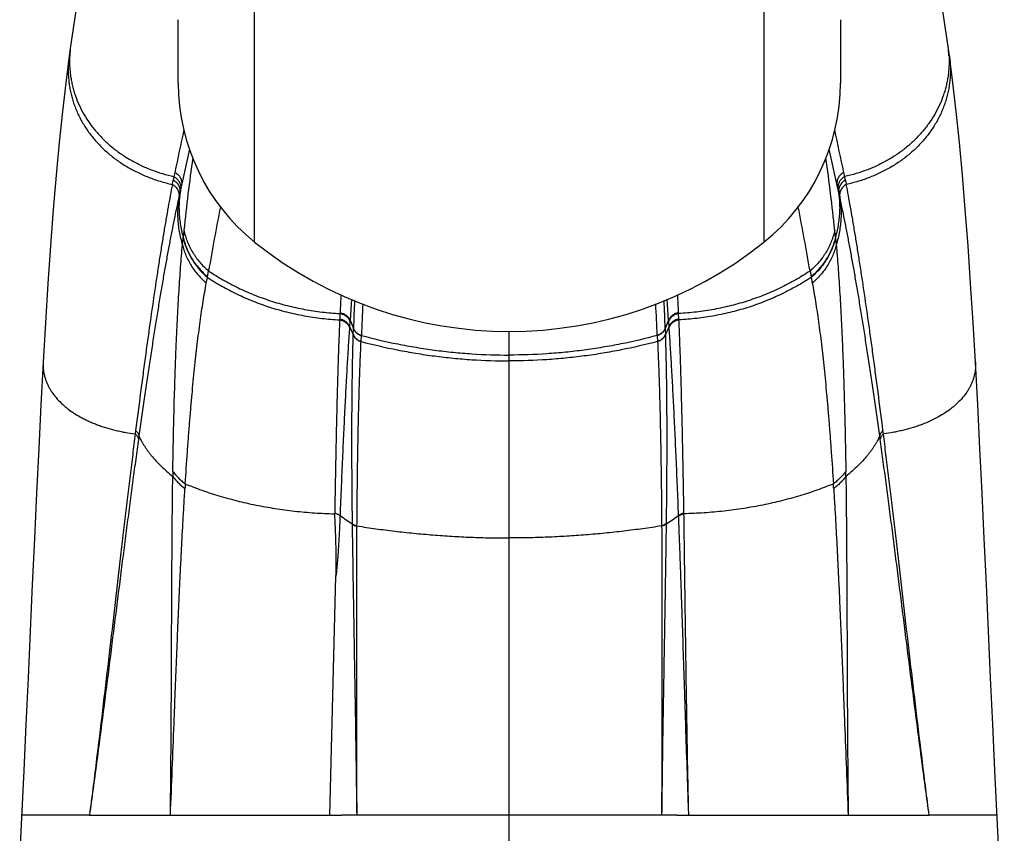
# Model space of a CAD drawing. Units: inches. Extents: x 5.41 to 6.3, y 3.25 to 5.02.
# Drawn here: x 5.47 to 6.23, y 3.9 to 4.53 of the extents above; entities that cross this region are included whole.
import ezdxf

# ---------------------------------------------------------------- set-up
doc = ezdxf.new("R2010")
doc.units = ezdxf.units.IN
doc.header["$LTSCALE"] = 0.64311
doc.header["$MEASUREMENT"] = 0
doc.layers.get('0').update_dxf_attribs({"linetype": 'CONTINUOUS'})

msp = doc.modelspace()

# ---------------------------------------------------------------- linework, layer by layer
at = {"color": 9, "linetype": 'Continuous'}
for p, q in [((5.65443, 4.36048), (5.65443, 4.64523)), ((6.04813, 4.64523), (6.04813, 4.36048)), ((5.59538, 4.48341), (5.59538, 4.53242)), ((6.10719, 4.53242), (6.10719, 4.48341)), ((5.59274, 4.4144), (5.59204, 4.4111)), ((6.11053, 4.4111), (6.10983, 4.4144)), ((5.59204, 4.4111), (5.59149, 4.40841)), ((5.5986, 4.35838), (5.59913, 4.36387)), ((5.59913, 4.36387), (5.59919, 4.36441)), ((6.10338, 4.36441), (6.10344, 4.36387)), ((6.10344, 4.36387), (6.10397, 4.35838)), ((5.61708, 4.32878), (5.61798, 4.33318)), ((5.61798, 4.33318), (5.61805, 4.33367)), ((5.61805, 4.33367), (5.61886, 4.33812)), ((6.08371, 4.33812), (6.08451, 4.33367)), ((6.08451, 4.33367), (6.08459, 4.33318)), ((6.08459, 4.33318), (6.08548, 4.32878)), ((5.72924, 4.3163), (5.72814, 4.30001)), ((5.97443, 4.30001), (5.97332, 4.3163)), ((5.72039, 4.30525), (5.72019, 4.30102)), ((5.72434, 4.30385), (5.72434, 4.30452)), ((5.72673, 4.30176), (5.72674, 4.30244)), ((5.97583, 4.30244), (5.97583, 4.30176)), ((5.97823, 4.30452), (5.97822, 4.30385)), ((5.98238, 4.30102), (5.98217, 4.30525)), ((5.72435, 4.29881), (5.72435, 4.2995)), ((5.7267, 4.29655), (5.7267, 4.29727)), ((5.7281, 4.29938), (5.72781, 4.29528)), ((5.72781, 4.29528), (5.73058, 4.28894)), ((5.72814, 4.30001), (5.73075, 4.29374)), ((5.73069, 4.28898), (5.73084, 4.29353)), ((5.73075, 4.29374), (5.73084, 4.29353)), ((5.97182, 4.29374), (5.97173, 4.29353)), ((5.97173, 4.29353), (5.97188, 4.28898)), ((5.97443, 4.30001), (5.97182, 4.29374)), ((5.97476, 4.29528), (5.97199, 4.28894)), ((5.97476, 4.29528), (5.97447, 4.29938)), ((5.97587, 4.29727), (5.97587, 4.29655)), ((5.97822, 4.2995), (5.97822, 4.29881)), ((5.73058, 4.28894), (5.73068, 4.28871)), ((5.7367, 4.28364), (5.7369, 4.28805)), ((5.85128, 3.56304), (5.85128, 4.29138)), ((5.96567, 4.28805), (5.96587, 4.28364)), ((5.97199, 4.28894), (5.97189, 4.28871)), ((5.71631, 4.151), (5.7163, 4.15039)), ((5.72994, 4.14249), (5.73007, 4.1424)), ((5.97263, 4.14249), (5.9725, 4.1424)), ((5.56446, 3.91737), (5.71257, 3.91737)), ((5.71257, 3.91735), (5.7219, 3.91737)), ((5.98065, 3.91737), (5.7219, 3.91737)), ((5.98065, 3.91737), (5.99, 3.91735)), ((5.99, 3.91737), (6.13811, 3.91737))]:
    msp.add_line(p, q, dxfattribs=at)
at = {"color": 6, "linetype": 'Continuous'}
for p, q in [((6.1907, 4.50981), (6.18581, 4.54262)), ((5.51217, 4.5119), (5.5111, 4.50441)), ((6.19147, 4.50441), (6.1907, 4.50981)), ((5.60397, 4.43229), (5.59766, 4.40329)), ((6.1049, 4.40329), (6.0986, 4.43228)), ((5.59738, 4.40205), (5.59709, 4.40081)), ((5.59738, 4.40205), (5.59766, 4.40329)), ((5.59759, 4.40295), (5.59738, 4.40206)), ((6.10519, 4.40205), (6.1049, 4.40329)), ((6.10519, 4.40206), (6.10498, 4.40295)), ((6.10547, 4.40081), (6.10519, 4.40205)), ((5.71257, 3.91737), (5.71729, 4.10225)), ((5.49233, 3.91737), (5.47418, 3.91737)), ((5.52674, 3.91737), (5.49233, 3.91737)), ((5.52674, 3.91737), (5.56446, 3.91737)), ((6.13811, 3.91737), (6.17582, 3.91737)), ((6.21024, 3.91737), (6.17582, 3.91737)), ((6.22838, 3.91737), (6.21024, 3.91737))]:
    msp.add_line(p, q, dxfattribs=at)
at = {"color": 7, "linetype": 'Continuous'}
for p, q in [((5.7202, 4.30102), (5.72015, 4.30035)), ((5.72043, 4.3059), (5.72039, 4.30525)), ((5.98218, 4.30525), (5.98213, 4.3059)), ((5.98242, 4.30035), (5.98237, 4.30102)), ((5.7278, 4.29528), (5.72776, 4.29461)), ((5.72814, 4.30002), (5.7281, 4.29937)), ((5.73084, 4.29353), (5.73085, 4.29378)), ((5.97172, 4.29378), (5.97173, 4.29353)), ((5.97447, 4.29937), (5.97443, 4.30002)), ((5.9748, 4.29461), (5.97476, 4.29528)), ((5.73068, 4.28871), (5.73069, 4.28898)), ((5.7369, 4.28805), (5.73691, 4.2883)), ((5.96566, 4.2883), (5.96566, 4.28805)), ((5.97188, 4.28898), (5.97189, 4.28871)), ((5.73669, 4.28338), (5.73669, 4.28365)), ((5.96587, 4.28365), (5.96588, 4.28338)), ((5.56245, 4.21479), (5.56212, 4.21216)), ((5.56498, 4.21065), (5.56462, 4.20808)), ((6.13795, 4.20808), (6.13759, 4.21065)), ((6.14044, 4.21216), (6.14011, 4.21479)), ((5.98216, 4.14851), (5.98214, 4.14911)), ((5.98626, 4.15039), (5.98625, 4.151)), ((5.73007, 4.14241), (5.73007, 4.14267)), ((5.73353, 4.14078), (5.73353, 4.14104)), ((5.96904, 4.14104), (5.96904, 4.14078)), ((5.9725, 4.14267), (5.9725, 4.14241))]:
    msp.add_line(p, q, dxfattribs=at)
at = {"color": 6, "linetype": 'Continuous'}
for points in [[(5.60775, 4.82982), (5.5999, 4.82175), (5.59259, 4.81286), (5.58621, 4.80378), (5.58063, 4.79461), (5.57569, 4.78535), (5.57126, 4.77598), (5.56721, 4.7664), (5.56342, 4.75644), (5.55976, 4.74589), (5.55618, 4.73457), (5.55263, 4.72232), (5.54905, 4.70897), (5.54541, 4.69436), (5.54168, 4.67834), (5.53786, 4.66073), (5.53391, 4.64136), (5.52983, 4.62005), (5.52561, 4.59661), (5.52125, 4.57087), (5.51676, 4.54262), (5.51217, 4.5119)], [(5.5111, 4.50441), (5.5084, 4.48371), (5.50582, 4.46135), (5.50337, 4.43756), (5.50104, 4.41234), (5.49881, 4.38567), (5.49669, 4.35764), (5.49467, 4.32841), (5.49276, 4.29816), (5.49098, 4.26752)], [(6.21159, 4.26752), (6.20981, 4.29816), (6.20789, 4.32841), (6.20588, 4.35764), (6.20376, 4.38567), (6.20153, 4.41234), (6.1992, 4.43756), (6.19675, 4.46135), (6.19417, 4.48371), (6.19147, 4.50441)], [(5.49098, 4.26752), (5.4892, 4.23465), (5.48748, 4.20079), (5.4858, 4.16635), (5.48416, 4.13136), (5.48253, 4.09584)], [(6.22331, 4.02369), (6.22004, 4.09584), (6.21841, 4.13136), (6.21676, 4.16635), (6.21509, 4.20079), (6.21337, 4.23465), (6.21159, 4.26752)], [(5.48253, 4.09584), (5.47925, 4.02369), (5.47758, 3.9876), (5.47589, 3.95188), (5.47281, 3.88941)], [(6.22668, 3.95188), (6.22498, 3.9876), (6.22331, 4.02369)], [(6.2339, 3.80278), (6.23253, 3.83158), (6.23114, 3.86065), (6.22975, 3.88941), (6.22668, 3.95188)]]:
    msp.add_lwpolyline(points, dxfattribs=at)
at = {"color": 9, "linetype": 'Continuous'}
for centre, radius, start, end in [((5.59208, 4.50036), 0.08073, 171.78206, 177.13849), ((6.11049, 4.50036), 0.08073, 2.86154, 8.21794), ((13.643, 2.72704), 8.2252, 167.928327, 168.162074), ((-2.09228, 2.6949), 8.38041, 11.840061, 12.069477), ((7.2612, 4.19421), 1.67074, 172.04018, 173.9671), ((4.44134, 4.19421), 1.67076, 6.03285, 7.95974), ((4.48115, 4.63129), 1.13249, 348.47579, 348.64966), ((4.82342, 4.14954), 1.31342, 11.36716, 11.48724), ((7.17616, 4.62213), 1.08632, 191.34661, 191.52787), ((5.58868, 4.40273), 0.00863, 347.1499, 355.97931), ((6.11388, 4.40273), 0.00863, 184.02077, 192.85022), ((6.42598, 4.21211), 0.8501, 167.35392, 167.57874), ((5.26314, 4.20913), 0.86387, 12.42302, 12.64426), ((7.50178, 4.01849), 1.90986, 168.84913, 170.36572), ((4.20079, 4.01849), 1.90986, 9.63426, 11.15084), ((6.0423, 4.3234), 0.445, 174.01384, 174.71241), ((5.66027, 4.3234), 0.445, 5.28755, 5.98612), ((11.80778, 4.01716), 6.0942, 177.152019, 177.284289), ((-0.1508, 4.01494), 6.13984, 2.716193, 2.847479), ((8.788, 4.19744), 3.05868, 177.79212, 178.19497), ((10.2829, 4.08823), 4.55039, 177.17192, 177.47998), ((1.42879, 4.08865), 4.54125, 2.5197, 2.82838), ((2.90306, 4.19704), 3.07019, 1.80578, 2.20711), ((6.84552, 4.16404), 1.25448, 179.1257, 179.30671), ((4.85301, 4.16399), 1.25852, 0.69358, 0.87401), ((6.72386, 4.09896), 1.12553, 176.20008, 176.38679), ((4.97527, 4.09874), 1.12897, 3.61348, 3.79963), ((7.61581, 6.86343), 3.31059, 235.0738, 235.27437), ((4.0888, 6.86048), 3.307, 304.72556, 304.92634)]:
    msp.add_arc(centre, radius, start, end, dxfattribs=at)
at = {"color": 6, "linetype": 'Continuous'}
for centre, radius, start, end in [((5.75286, 4.48341), 0.15748, 180, 231.31781), ((5.94971, 4.48341), 0.15748, 308.68219, 360), ((6.05966, 4.29378), 0.47479, 166.97264, 167.2924), ((5.73691, 4.31526), 0.37836, 12.66683, 13.06807), ((5.85128, 4.60634), 0.31496, 231.31781, 308.68219)]:
    msp.add_arc(centre, radius, start, end, dxfattribs=at)
at = {"color": 7, "linetype": 'Continuous'}
for centre, radius, start, end in [((5.71846, 4.29045), 0.0107, 80.0742, 80.72058), ((5.71874, 4.29535), 0.01069, 80.33648, 80.92974), ((5.71963, 4.29585), 0.00917, 26.04225, 30.29458), ((5.98294, 4.29585), 0.00917, 149.70551, 153.95791), ((5.98383, 4.29535), 0.01069, 99.07027, 99.66352), ((5.9841, 4.29045), 0.0107, 99.27943, 99.9258), ((5.71933, 4.29094), 0.0092, 27.06271, 32.18352), ((5.71946, 4.291), 0.00906, 23.54477, 27.05549), ((5.71973, 4.2959), 0.00906, 22.5778, 26.0382), ((5.7392, 4.29726), 0.00905, 202.5608, 203.98226), ((5.96336, 4.29726), 0.00905, 336.01765, 337.4392), ((5.98284, 4.2959), 0.00906, 153.96196, 157.4223), ((5.98311, 4.291), 0.00906, 152.94467, 156.45533), ((5.98323, 4.29094), 0.0092, 147.81657, 152.93745), ((5.73899, 4.2926), 0.00905, 203.53124, 205.0407), ((5.74016, 4.29802), 0.01049, 251.43251, 251.88706), ((5.9624, 4.29802), 0.01049, 288.11293, 288.56751), ((5.96358, 4.2926), 0.00905, 334.95922, 336.46875), ((5.73995, 4.29337), 0.01051, 251.43738, 251.91217), ((5.96262, 4.29337), 0.01051, 288.08783, 288.56265), ((5.9879, 4.14089), 0.00954, 125.19732, 126.99341), ((5.98915, 4.13888), 0.01247, 103.44135, 104.22677), ((5.73565, 4.15044), 0.00957, 234.28546, 235.13891), ((5.73673, 4.1524), 0.01205, 254.20266, 254.59312), ((5.96584, 4.1524), 0.01205, 285.40692, 285.79739), ((5.96692, 4.15044), 0.00957, 304.8611, 305.71458)]:
    msp.add_arc(centre, radius, start, end, dxfattribs=at)
at = {"color": 9, "linetype": 'Continuous'}
for points, start_tangent, end_tangent in [([(5.5111, 4.50441), (5.51064, 4.50034), (5.51039, 4.49625), (5.51035, 4.49216), (5.51052, 4.48807), (5.5109, 4.48399), (5.5115, 4.47992), (5.5123, 4.47589), (5.51331, 4.47189), (5.51453, 4.46793), (5.51596, 4.46403), (5.51759, 4.46018), (5.51943, 4.4564), (5.52147, 4.4527), (5.5237, 4.44907), (5.52612, 4.44554), (5.52872, 4.4421), (5.53151, 4.43877), (5.53447, 4.43555), (5.54089, 4.42945), (5.54434, 4.4266), (5.54794, 4.42387), (5.5517, 4.42129), (5.55558, 4.41885), (5.56375, 4.41442), (5.56801, 4.41244), (5.57239, 4.41063), (5.57686, 4.40898), (5.58143, 4.40749), (5.59081, 4.40504)], (-0.137748, -0.990467), (0.976375, -0.216081)), ([(5.51145, 4.50439), (5.51134, 4.50048), (5.51143, 4.49657), (5.51171, 4.49266), (5.51218, 4.48877), (5.51283, 4.4849), (5.51367, 4.48105), (5.51471, 4.47724), (5.51593, 4.47348), (5.51893, 4.46609), (5.52265, 4.45896), (5.52707, 4.45212), (5.52953, 4.44883), (5.53216, 4.44563), (5.53787, 4.43954), (5.54096, 4.43665), (5.54419, 4.43388), (5.54755, 4.43123), (5.55105, 4.4287), (5.55468, 4.4263), (5.55843, 4.42403), (5.5623, 4.4219), (5.56627, 4.41991), (5.57035, 4.41807), (5.57452, 4.41637), (5.57878, 4.41482), (5.58313, 4.41343), (5.59204, 4.4111)], (-0.049946, -0.998752), (0.976131, -0.217184)), ([(6.19112, 4.50439), (6.19122, 4.50048), (6.19113, 4.49657), (6.19086, 4.49266), (6.19039, 4.48877), (6.18974, 4.4849), (6.18889, 4.48105), (6.18786, 4.47724), (6.18664, 4.47348), (6.18364, 4.46609), (6.17992, 4.45896), (6.1755, 4.45212), (6.17303, 4.44883), (6.17041, 4.44563), (6.16469, 4.43954), (6.16161, 4.43665), (6.15838, 4.43388), (6.15501, 4.43123), (6.15151, 4.4287), (6.14788, 4.4263), (6.14414, 4.42403), (6.14027, 4.4219), (6.1363, 4.41991), (6.13222, 4.41807), (6.12805, 4.41637), (6.12378, 4.41482), (6.11944, 4.41343), (6.11053, 4.4111)], (0.049947, -0.998752), (-0.976131, -0.217182)), ([(6.19147, 4.50441), (6.19193, 4.50034), (6.19218, 4.49625), (6.19222, 4.49216), (6.19204, 4.48807), (6.19166, 4.48399), (6.19107, 4.47992), (6.19027, 4.47589), (6.18926, 4.47189), (6.18804, 4.46793), (6.18661, 4.46403), (6.18497, 4.46018), (6.18313, 4.4564), (6.1811, 4.4527), (6.17887, 4.44907), (6.17645, 4.44554), (6.17385, 4.4421), (6.17106, 4.43877), (6.1681, 4.43555), (6.16168, 4.42945), (6.15823, 4.4266), (6.15462, 4.42387), (6.15087, 4.42129), (6.14698, 4.41885), (6.13882, 4.41442), (6.13455, 4.41244), (6.13018, 4.41063), (6.12571, 4.40898), (6.12114, 4.40749), (6.11176, 4.40504)], (0.137748, -0.990467), (-0.976376, -0.216079)), ([(5.59274, 4.4144), (5.59408, 4.41356), (5.59527, 4.41254), (5.5958, 4.41197), (5.59628, 4.41136), (5.5967, 4.41072), (5.59708, 4.41005), (5.59739, 4.40936), (5.59765, 4.40865), (5.59784, 4.40793), (5.59798, 4.40719), (5.59805, 4.40645), (5.59805, 4.4057), (5.598, 4.40496), (5.59788, 4.40423)], (0.886448, -0.462828), (-0.203801, -0.979012)), ([(6.10983, 4.4144), (6.10849, 4.41356), (6.1073, 4.41254), (6.10677, 4.41197), (6.10629, 4.41136), (6.10586, 4.41072), (6.10549, 4.41005), (6.10517, 4.40936), (6.10492, 4.40865), (6.10472, 4.40793), (6.10459, 4.40719), (6.10452, 4.40645), (6.10451, 4.4057), (6.10457, 4.40496), (6.10469, 4.40423)], (-0.88645, -0.462825), (0.203792, -0.979014)), ([(5.59149, 4.40841), (5.59282, 4.40756), (5.594, 4.40653), (5.59499, 4.40534), (5.59577, 4.40403), (5.59633, 4.40263), (5.59664, 4.40117), (5.5967, 4.39969), (5.5965, 4.39823)], (0.881408, -0.472355), (-0.216721, -0.976233)), ([(5.59204, 4.4111), (5.59324, 4.41036), (5.59433, 4.40946), (5.59527, 4.40843), (5.59605, 4.40729), (5.59665, 4.40607), (5.59707, 4.40478), (5.59728, 4.40345), (5.59729, 4.40212)], (0.883838, -0.467793), (-0.070117, -0.997539)), ([(6.11053, 4.4111), (6.10932, 4.41036), (6.10824, 4.40946), (6.1073, 4.40843), (6.10651, 4.40729), (6.10591, 4.40607), (6.1055, 4.40478), (6.10529, 4.40345), (6.10528, 4.40212)], (-0.88384, -0.46779), (0.070118, -0.997539)), ([(6.11108, 4.40841), (6.10975, 4.40756), (6.10857, 4.40653), (6.10758, 4.40534), (6.10679, 4.40403), (6.10624, 4.40263), (6.10593, 4.40117), (6.10587, 4.39969), (6.10606, 4.39823)], (-0.88141, -0.472352), (0.216723, -0.976233)), ([(5.59081, 4.40504), (5.58919, 4.39647), (5.58754, 4.38743), (5.58587, 4.37793), (5.58419, 4.36796), (5.58248, 4.35754), (5.58075, 4.34668), (5.579, 4.33537), (5.57724, 4.32363), (5.57365, 4.29887), (5.57184, 4.28586), (5.57, 4.27244), (5.56814, 4.25862), (5.56626, 4.2444), (5.56245, 4.21479)], (-0.189656, -0.981851), (-0.125601, -0.992081)), ([(5.59081, 4.40504), (5.59212, 4.40419), (5.59328, 4.40317), (5.59426, 4.402), (5.59504, 4.4007), (5.59559, 4.39932), (5.5959, 4.39788), (5.59596, 4.39641), (5.59578, 4.39497)], (0.878899, -0.477008), (-0.210099, -0.97768)), ([(5.59766, 4.40329), (5.5968, 4.39874), (5.59623, 4.39408), (5.59596, 4.38931), (5.59599, 4.38445), (5.59632, 4.37951), (5.59697, 4.37452), (5.59792, 4.36948), (5.59919, 4.36441)], (-0.218593, -0.975816), (0.269601, -0.962972)), ([(6.1049, 4.40329), (6.10577, 4.39874), (6.10633, 4.39408), (6.10661, 4.38931), (6.10658, 4.38445), (6.10625, 4.37951), (6.1056, 4.37452), (6.10465, 4.36948), (6.10338, 4.36441)], (0.218592, -0.975816), (-0.269604, -0.962971)), ([(6.11176, 4.40504), (6.11044, 4.40419), (6.10928, 4.40317), (6.1083, 4.402), (6.10753, 4.4007), (6.10698, 4.39932), (6.10667, 4.39788), (6.1066, 4.39641), (6.10679, 4.39497)], (-0.8789, -0.477006), (0.210101, -0.97768)), ([(6.14011, 4.21479), (6.1363, 4.2444), (6.13443, 4.25862), (6.13257, 4.27244), (6.13073, 4.28586), (6.12891, 4.29887), (6.12533, 4.32363), (6.12356, 4.33537), (6.12182, 4.34668), (6.12009, 4.35754), (6.11838, 4.36796), (6.11669, 4.37793), (6.11502, 4.38743), (6.11338, 4.39647), (6.11176, 4.40504)], (-0.125601, 0.992081), (-0.189655, 0.981851)), ([(5.59578, 4.39497), (5.594, 4.38672), (5.5922, 4.37801), (5.59038, 4.36885), (5.58853, 4.35923), (5.58667, 4.34917), (5.58479, 4.33867), (5.58289, 4.32773), (5.58097, 4.31636), (5.57903, 4.30457), (5.57708, 4.29237), (5.57511, 4.27975), (5.57312, 4.26672), (5.57111, 4.25329), (5.56909, 4.23946), (5.56498, 4.21065)], (-0.215144, -0.976582), (-0.138625, -0.990345)), ([(5.5965, 4.39823), (5.59564, 4.39358), (5.59509, 4.38881), (5.59486, 4.38393), (5.59495, 4.37894), (5.59536, 4.37388), (5.59611, 4.36875), (5.59719, 4.36358), (5.5986, 4.35838)], (-0.216227, -0.976343), (0.289696, -0.957119)), ([(6.10606, 4.39823), (6.10692, 4.39358), (6.10747, 4.38881), (6.10771, 4.38393), (6.10762, 4.37894), (6.1072, 4.37388), (6.10646, 4.36875), (6.10538, 4.36358), (6.10397, 4.35838)], (0.216229, -0.976343), (-0.289699, -0.957118)), ([(6.13759, 4.21065), (6.13348, 4.23946), (6.13146, 4.25329), (6.12945, 4.26672), (6.12746, 4.27975), (6.12549, 4.29237), (6.12353, 4.30457), (6.1216, 4.31636), (6.11968, 4.32773), (6.11778, 4.33867), (6.1159, 4.34917), (6.11403, 4.35923), (6.11219, 4.36885), (6.11037, 4.37801), (6.10857, 4.38672), (6.10679, 4.39497)], (-0.138625, 0.990345), (-0.215144, 0.976582)), ([(5.59972, 4.36981), (5.60086, 4.36532), (5.60158, 4.3631), (5.60239, 4.36092), (5.60429, 4.35665), (5.60655, 4.35253), (5.60781, 4.35054), (5.60915, 4.34859), (5.61209, 4.34486), (5.61533, 4.34136), (5.61886, 4.33812)], (0.205001, -0.978762), (0.762583, -0.64689)), ([(6.10285, 4.36981), (6.1017, 4.36532), (6.10099, 4.3631), (6.10018, 4.36092), (6.09828, 4.35665), (6.09602, 4.35253), (6.09476, 4.35054), (6.09341, 4.34859), (6.09048, 4.34486), (6.08724, 4.34136), (6.08371, 4.33812)], (-0.205004, -0.978761), (-0.762583, -0.64689)), ([(5.59913, 4.36387), (5.6003, 4.35952), (5.60103, 4.35738), (5.60184, 4.35527), (5.60373, 4.35114), (5.60596, 4.34715), (5.6072, 4.34522), (5.60852, 4.34334), (5.61138, 4.33973), (5.61454, 4.33633), (5.61798, 4.33318)], (0.220495, -0.975388), (0.76193, -0.64766)), ([(5.59919, 4.36441), (5.60036, 4.36005), (5.60108, 4.35791), (5.6019, 4.35579), (5.60379, 4.35166), (5.60602, 4.34767), (5.60726, 4.34574), (5.60858, 4.34385), (5.61145, 4.34023), (5.61462, 4.33683), (5.61805, 4.33367)], (0.219635, -0.975582), (0.762182, -0.647363)), ([(6.10338, 4.36441), (6.10221, 4.36005), (6.10148, 4.35791), (6.10067, 4.35579), (6.09878, 4.35166), (6.09655, 4.34767), (6.09531, 4.34574), (6.09399, 4.34385), (6.09112, 4.34023), (6.08795, 4.33683), (6.08451, 4.33367)], (-0.219638, -0.975581), (-0.762181, -0.647363)), ([(6.10344, 4.36387), (6.10226, 4.35952), (6.10154, 4.35738), (6.10073, 4.35527), (6.09884, 4.35113), (6.09661, 4.34715), (6.09537, 4.34522), (6.09405, 4.34334), (6.09118, 4.33973), (6.08802, 4.33633), (6.08459, 4.33318)], (-0.220498, -0.975387), (-0.761929, -0.64766)), ([(5.59118, 4.18318), (5.59166, 4.20971), (5.59226, 4.23496), (5.59299, 4.25891), (5.5934, 4.27039), (5.59385, 4.28153), (5.59433, 4.29234), (5.59484, 4.3028), (5.59539, 4.31293), (5.59597, 4.32271), (5.59658, 4.33215), (5.59722, 4.34124), (5.5979, 4.34998), (5.5986, 4.35838)], (0.01525, 0.999884), (0.087436, 0.99617)), ([(5.5986, 4.35838), (5.5998, 4.35419), (5.60134, 4.3501), (5.60321, 4.34612), (5.6054, 4.34228), (5.6079, 4.33861), (5.61069, 4.33512), (5.61376, 4.33184), (5.61708, 4.32878)], (0.236037, -0.971744), (0.761016, -0.648733)), ([(6.10397, 4.35838), (6.10277, 4.35419), (6.10123, 4.3501), (6.09936, 4.34612), (6.09716, 4.34228), (6.09467, 4.33861), (6.09187, 4.33512), (6.08881, 4.33184), (6.08548, 4.32878)], (-0.236039, -0.971743), (-0.761016, -0.648733)), ([(6.10397, 4.35838), (6.10467, 4.34998), (6.10535, 4.34124), (6.10599, 4.33215), (6.1066, 4.32271), (6.10718, 4.31293), (6.10773, 4.3028), (6.10824, 4.29234), (6.10872, 4.28153), (6.10916, 4.27039), (6.10958, 4.25891), (6.1103, 4.23496), (6.11091, 4.20971), (6.11138, 4.18318)], (0.087436, -0.99617), (0.01525, -0.999884)), ([(5.61798, 4.33318), (5.62911, 4.32635), (5.64086, 4.32022), (5.64695, 4.31743), (5.65317, 4.31484), (5.65951, 4.31244), (5.66595, 4.31024), (5.6725, 4.30826), (5.67913, 4.30648), (5.69262, 4.30356), (5.70632, 4.30151), (5.72016, 4.30035)], (0.833504, -0.552514), (0.998669, -0.051577)), ([(5.61886, 4.33812), (5.62992, 4.33128), (5.6416, 4.32514), (5.64765, 4.32235), (5.65383, 4.31975), (5.66013, 4.31735), (5.66653, 4.31515), (5.67304, 4.31316), (5.67963, 4.31138), (5.69303, 4.30846), (5.70665, 4.30641), (5.72039, 4.30525)], (0.83134, -0.555764), (0.998667, -0.051617)), ([(6.08371, 4.33812), (6.07265, 4.33128), (6.06097, 4.32514), (6.05491, 4.32235), (6.04874, 4.31975), (6.04244, 4.31735), (6.03603, 4.31515), (6.02953, 4.31316), (6.02294, 4.31138), (6.00954, 4.30846), (5.99592, 4.30641), (5.98217, 4.30525)], (-0.83134, -0.555765), (-0.998667, -0.051618)), ([(6.08459, 4.33318), (6.07346, 4.32635), (6.0617, 4.32022), (6.05562, 4.31743), (6.0494, 4.31484), (6.04306, 4.31244), (6.03661, 4.31024), (6.03007, 4.30826), (6.02344, 4.30648), (6.00995, 4.30356), (5.99625, 4.30151), (5.98241, 4.30035)], (-0.833503, -0.552515), (-0.998669, -0.051578)), ([(5.60081, 4.17356), (5.60244, 4.19793), (5.60329, 4.20961), (5.60418, 4.22095), (5.60509, 4.23194), (5.60603, 4.24258), (5.60699, 4.25286), (5.60799, 4.26278), (5.60901, 4.27234), (5.61007, 4.28153), (5.61116, 4.29035), (5.61228, 4.2988), (5.61343, 4.30687), (5.61462, 4.31456), (5.61583, 4.32187), (5.61708, 4.32878)], (0.062905, 0.998019), (0.185403, 0.982662)), ([(6.08548, 4.32878), (6.08673, 4.32187), (6.08795, 4.31456), (6.08914, 4.30687), (6.09029, 4.2988), (6.09141, 4.29035), (6.0925, 4.28153), (6.09355, 4.27234), (6.09458, 4.26278), (6.09558, 4.25286), (6.09654, 4.24258), (6.09748, 4.23194), (6.09839, 4.22095), (6.09927, 4.20961), (6.10013, 4.19793), (6.10176, 4.17356)], (0.185403, -0.982663), (0.062905, -0.99802)), ([(5.72016, 4.30035), (5.71958, 4.28623), (5.71902, 4.27076), (5.7185, 4.25395), (5.71801, 4.23584), (5.71754, 4.21646), (5.71711, 4.19583), (5.7167, 4.174), (5.71631, 4.151)], (-0.043869, -0.999037), (-0.015891, -0.999874)), ([(5.98625, 4.151), (5.98587, 4.174), (5.98546, 4.19583), (5.98502, 4.21646), (5.98456, 4.23584), (5.98407, 4.25395), (5.98354, 4.27076), (5.98299, 4.28623), (5.98241, 4.30035)], (-0.015891, 0.999874), (-0.043869, 0.999037)), ([(5.72776, 4.29462), (5.72684, 4.28097), (5.72592, 4.26597), (5.725, 4.24964), (5.72409, 4.23202), (5.72317, 4.21313), (5.72226, 4.193), (5.72134, 4.17165), (5.72043, 4.14911)], (-0.070521, -0.99751), (-0.039383, -0.999224)), ([(5.98214, 4.14911), (5.98123, 4.17165), (5.98031, 4.193), (5.9794, 4.21313), (5.97848, 4.23202), (5.97756, 4.24964), (5.97665, 4.26597), (5.97573, 4.28097), (5.97481, 4.29462)], (-0.039383, 0.999224), (-0.070521, 0.99751)), ([(5.73007, 4.14267), (5.72982, 4.16511), (5.72967, 4.18641), (5.72962, 4.20656), (5.72966, 4.2255), (5.72979, 4.24322), (5.73001, 4.25968), (5.73031, 4.27485), (5.73068, 4.28871)], (-0.012745, 0.999919), (0.030579, 0.999532)), ([(5.73691, 4.2883), (5.73696, 4.28829)], (0.96569, -0.259696), (0.96569, -0.259696)), ([(5.73696, 4.28829), (5.76502, 4.28172), (5.77925, 4.27912), (5.79356, 4.27698), (5.80794, 4.2753), (5.82238, 4.2741), (5.85128, 4.27313)], (0.965705, -0.259642), (1, 0)), ([(5.96561, 4.28829), (5.93754, 4.28172), (5.92332, 4.27912), (5.90901, 4.27698), (5.89462, 4.2753), (5.88019, 4.2741), (5.85128, 4.27313)], (-0.965705, -0.259641), (-1, 0)), ([(5.96566, 4.2883), (5.96561, 4.28829)], (-0.965691, -0.259694), (-0.965691, -0.259694)), ([(5.97189, 4.28871), (5.97226, 4.27485), (5.97256, 4.25968), (5.97278, 4.24322), (5.97291, 4.2255), (5.97295, 4.20656), (5.9729, 4.18641), (5.97275, 4.16511), (5.9725, 4.14267)], (0.030579, -0.999532), (-0.012745, -0.999919)), ([(5.73353, 4.14104), (5.73372, 4.16304), (5.73397, 4.18389), (5.73428, 4.20356), (5.73466, 4.22203), (5.73509, 4.23927), (5.73557, 4.25526), (5.73611, 4.26997), (5.73669, 4.28338)], (0.006773, 0.999977), (0.046904, 0.998899)), ([(5.7367, 4.28364), (5.73675, 4.28363)], (0.966419, -0.256971), (0.966419, -0.256971)), ([(5.73675, 4.28363), (5.76487, 4.27712), (5.77912, 4.27454), (5.79346, 4.27242), (5.80787, 4.27076), (5.82233, 4.26957), (5.85128, 4.26861)], (0.966434, -0.256916), (1, 0)), ([(5.96582, 4.28363), (5.93769, 4.27712), (5.92344, 4.27454), (5.9091, 4.27242), (5.89469, 4.27076), (5.88024, 4.26957), (5.85128, 4.26861)], (-0.966434, -0.256915), (-1, 0)), ([(5.96587, 4.28364), (5.96582, 4.28363)], (-0.966419, -0.256971), (-0.966419, -0.256971)), ([(5.96588, 4.28338), (5.96646, 4.26997), (5.967, 4.25526), (5.96748, 4.23927), (5.96791, 4.22203), (5.96828, 4.20356), (5.9686, 4.18389), (5.96885, 4.16304), (5.96904, 4.14104)], (0.046904, -0.998899), (0.006773, -0.999977)), ([(5.49098, 4.26752), (5.49092, 4.26516), (5.49103, 4.2628), (5.4913, 4.26045), (5.49173, 4.25811), (5.49232, 4.25578), (5.49307, 4.25346), (5.49398, 4.25118), (5.49505, 4.24891), (5.49628, 4.24668), (5.49766, 4.24448), (5.5009, 4.24021), (5.50473, 4.23612), (5.50687, 4.23416), (5.50915, 4.23226), (5.51412, 4.22864), (5.51963, 4.22529), (5.52258, 4.22373), (5.52565, 4.22225), (5.52883, 4.22084), (5.53213, 4.21952), (5.53554, 4.21828), (5.53906, 4.21713), (5.54639, 4.2151), (5.5502, 4.21422), (5.55409, 4.21344), (5.56212, 4.21216)], (-0.055818, -0.998441), (0.991263, -0.131903)), ([(6.21159, 4.26752), (6.21164, 4.26516), (6.21153, 4.2628), (6.21127, 4.26045), (6.21084, 4.25811), (6.21025, 4.25578), (6.2095, 4.25347), (6.20859, 4.25118), (6.20752, 4.24891), (6.20629, 4.24668), (6.2049, 4.24448), (6.20167, 4.24021), (6.19783, 4.23612), (6.1957, 4.23416), (6.19342, 4.23226), (6.18844, 4.22864), (6.18293, 4.22529), (6.17692, 4.22225), (6.17043, 4.21952), (6.16702, 4.21828), (6.16351, 4.21713), (6.15617, 4.2151), (6.15237, 4.21422), (6.14847, 4.21344), (6.14044, 4.21216)], (0.055819, -0.998441), (-0.991263, -0.131903)), ([(5.56212, 4.21216), (5.56015, 4.19635), (5.55817, 4.18014), (5.55617, 4.16355), (5.55416, 4.14657), (5.55211, 4.12922), (5.55004, 4.11151), (5.54581, 4.07507), (5.54141, 4.03733), (5.5368, 3.99839), (5.53193, 3.95836), (5.52674, 3.91737)], (-0.125056, -0.99215), (-0.128389, -0.991724)), ([(5.56498, 4.21065), (5.5658, 4.20887), (5.56672, 4.20705), (5.56775, 4.2052), (5.5689, 4.20331), (5.57014, 4.2014), (5.5715, 4.19945), (5.57297, 4.19749), (5.57455, 4.1955), (5.57804, 4.19148), (5.58197, 4.18741), (5.58634, 4.18331), (5.59113, 4.17922)], (0.398117, -0.917335), (0.774848, -0.632147)), ([(6.13759, 4.21065), (6.13677, 4.20887), (6.13584, 4.20705), (6.13481, 4.2052), (6.13367, 4.20331), (6.13242, 4.2014), (6.13106, 4.19945), (6.1296, 4.19749), (6.12802, 4.1955), (6.12453, 4.19148), (6.1206, 4.18741), (6.11623, 4.18331), (6.11144, 4.17922)], (-0.398115, -0.917336), (-0.774847, -0.632148)), ([(6.17582, 3.91737), (6.17064, 3.95836), (6.16577, 3.99839), (6.16116, 4.03733), (6.15676, 4.07507), (6.15252, 4.11151), (6.15045, 4.12922), (6.14841, 4.14657), (6.14639, 4.16355), (6.1444, 4.18014), (6.14242, 4.19635), (6.14044, 4.21216)], (-0.128389, 0.991724), (-0.125056, 0.99215)), ([(5.56462, 4.20808), (5.56249, 4.19259), (5.56034, 4.17669), (5.55818, 4.16039), (5.556, 4.14371), (5.5538, 4.12664), (5.55157, 4.10921), (5.54931, 4.09143), (5.54702, 4.0733), (5.54231, 4.03605), (5.53739, 3.99757), (5.53222, 3.95797), (5.52674, 3.91737)], (-0.138098, -0.990419), (-0.13642, -0.990651)), ([(6.17582, 3.91737), (6.17034, 3.95797), (6.16517, 3.99757), (6.16026, 4.03605), (6.15555, 4.0733), (6.15325, 4.09143), (6.15099, 4.10921), (6.14876, 4.12664), (6.14656, 4.14371), (6.14438, 4.16039), (6.14222, 4.17669), (6.14008, 4.19259), (6.13795, 4.20808)], (-0.13642, 0.990651), (-0.138097, 0.990419)), ([(5.58932, 3.91737), (5.58952, 3.93575), (5.58969, 3.95391), (5.58983, 3.97184), (5.58994, 3.98952), (5.59012, 4.02411), (5.59019, 4.041), (5.59026, 4.0576), (5.59033, 4.07391), (5.59041, 4.08992), (5.59049, 4.10562), (5.59058, 4.121), (5.59069, 4.13606), (5.59081, 4.15079), (5.59096, 4.16517), (5.59113, 4.17922)], (0.011823, 0.99993), (0.013484, 0.999909)), ([(5.59113, 4.17922), (5.59319, 4.17673), (5.59546, 4.17434), (5.59792, 4.17206), (5.60057, 4.1699)], (0.611025, -0.791611), (0.793254, -0.60889)), ([(5.59118, 4.18318), (5.59328, 4.18061), (5.59559, 4.17814), (5.5981, 4.17579), (5.60081, 4.17356)], (0.603436, -0.797412), (0.791187, -0.611574)), ([(6.11138, 4.18318), (6.10929, 4.18061), (6.10698, 4.17814), (6.10447, 4.17579), (6.10176, 4.17356)], (-0.603436, -0.797412), (-0.791187, -0.611574)), ([(6.11144, 4.17922), (6.10937, 4.17673), (6.10711, 4.17434), (6.10464, 4.17206), (6.102, 4.1699)], (-0.611025, -0.791611), (-0.793254, -0.60889)), ([(6.11144, 4.17922), (6.11161, 4.16517), (6.11176, 4.15079), (6.11188, 4.13606), (6.11199, 4.121), (6.11208, 4.10562), (6.11216, 4.08992), (6.11224, 4.07391), (6.11231, 4.0576), (6.11238, 4.041), (6.11245, 4.02411), (6.11263, 3.98952), (6.11274, 3.97184), (6.11288, 3.95391), (6.11304, 3.93575), (6.11324, 3.91737)], (0.013484, -0.999909), (0.011823, -0.99993)), ([(5.60081, 4.17356), (5.60706, 4.17106), (5.61349, 4.16869), (5.62009, 4.16644), (5.62685, 4.16432), (5.63376, 4.16233), (5.6408, 4.16048), (5.64796, 4.15877), (5.65525, 4.15721), (5.66263, 4.1558), (5.67011, 4.15455), (5.67768, 4.15345), (5.68531, 4.15252), (5.693, 4.15174), (5.70073, 4.15113), (5.7163, 4.15039)], (0.924088, -0.382179), (0.999677, -0.025433)), ([(6.10176, 4.17356), (6.09551, 4.17106), (6.08907, 4.16869), (6.08247, 4.16644), (6.07572, 4.16432), (6.06881, 4.16233), (6.06177, 4.16048), (6.0546, 4.15877), (6.04732, 4.15721), (6.03993, 4.1558), (6.03245, 4.15455), (6.02489, 4.15345), (6.01726, 4.15252), (6.00957, 4.15174), (6.00183, 4.15113), (5.98626, 4.15039)], (-0.924088, -0.382181), (-0.999677, -0.025434)), ([(5.58932, 3.91737), (5.59076, 3.95312), (5.59212, 3.98786), (5.59278, 4.00481), (5.59344, 4.02148), (5.59409, 4.03784), (5.59475, 4.0539), (5.59542, 4.06963), (5.5961, 4.08502), (5.5968, 4.10008), (5.59751, 4.11478), (5.59824, 4.12912), (5.59899, 4.1431), (5.59976, 4.15669), (5.60057, 4.1699)], (0.04099, 0.99916), (0.063021, 0.998012)), ([(6.102, 4.1699), (6.1028, 4.15669), (6.10358, 4.1431), (6.10433, 4.12912), (6.10506, 4.11478), (6.10577, 4.10008), (6.10646, 4.08502), (6.10714, 4.06963), (6.10781, 4.0539), (6.10847, 4.03784), (6.10913, 4.02148), (6.10979, 4.00481), (6.11045, 3.98786), (6.11181, 3.95312), (6.11324, 3.91737)], (0.063021, -0.998012), (0.04099, -0.99916)), ([(5.71631, 4.151), (5.71745, 4.15067), (5.71852, 4.15025), (5.72043, 4.14911)], (0.972607, -0.232454), (0.797664, -0.603102)), ([(5.72043, 4.14911), (5.72019, 4.14345), (5.71992, 4.13773), (5.71961, 4.13194), (5.71926, 4.12611), (5.71886, 4.12022), (5.7184, 4.11428), (5.71788, 4.10829), (5.71729, 4.10225)], (-0.039232, -0.99923), (-0.103867, -0.994591)), ([(5.99, 3.91735), (5.98944, 3.93386), (5.98889, 3.95014), (5.98785, 3.98199), (5.98735, 3.99754), (5.98686, 4.01281), (5.9859, 4.04252), (5.98496, 4.07102), (5.98449, 4.0848), (5.98403, 4.09824), (5.98356, 4.11134), (5.9831, 4.12409), (5.98263, 4.13649), (5.98216, 4.14851)], (-0.03466, 0.999399), (-0.039768, 0.999209)), ([(5.99, 3.91737), (5.98981, 3.92568), (5.98963, 3.93394), (5.98929, 3.95029), (5.9887, 3.98229), (5.98819, 4.01329), (5.98797, 4.02839), (5.98775, 4.04321), (5.98755, 4.05773), (5.98735, 4.07195), (5.98716, 4.08586), (5.98698, 4.09944), (5.98662, 4.12562), (5.98626, 4.15039)], (-0.023106, 0.999733), (-0.01522, 0.999884)), ([(5.73356, 3.91737), (5.73315, 3.94926), (5.7327, 3.98023), (5.73222, 4.01019), (5.73173, 4.03907), (5.73149, 4.05308), (5.73126, 4.0668), (5.73103, 4.08021), (5.73081, 4.09331), (5.73041, 4.11853), (5.73007, 4.1424)], (-0.011606, 0.999933), (-0.013082, 0.999914)), ([(5.73356, 3.91737), (5.73349, 3.94916), (5.73342, 3.98001), (5.73335, 4.00982), (5.7333, 4.03853), (5.73329, 4.06605), (5.73332, 4.09232), (5.73335, 4.10495), (5.7334, 4.11725), (5.73353, 4.14078)], (-0.001779, 0.999998), (0.007179, 0.999974)), ([(5.73353, 4.14104), (5.73357, 4.14104)], (0.987676, -0.156512), (0.987676, -0.156512)), ([(5.73357, 4.14104), (5.7481, 4.13888), (5.76272, 4.137), (5.77742, 4.1354), (5.79217, 4.13408), (5.80695, 4.13305), (5.82174, 4.13231), (5.83653, 4.13186), (5.85128, 4.13171)], (0.98768, -0.156489), (1, 0)), ([(5.969, 4.14104), (5.95447, 4.13888), (5.93984, 4.137), (5.92515, 4.1354), (5.9104, 4.13408), (5.89562, 4.13305), (5.88082, 4.13231), (5.86604, 4.13186), (5.85128, 4.13171)], (-0.98768, -0.156488), (-1, 0)), ([(5.96904, 4.14104), (5.969, 4.14104)], (-0.987676, -0.156511), (-0.987676, -0.156511)), ([(5.9725, 4.1424), (5.97216, 4.11853), (5.97176, 4.09331), (5.97154, 4.08021), (5.97131, 4.0668), (5.97108, 4.05308), (5.97084, 4.03907), (5.97035, 4.01019), (5.96987, 3.98023), (5.96941, 3.94926), (5.96901, 3.91737)], (-0.013082, -0.999914), (-0.011606, -0.999933)), ([(5.96904, 4.14078), (5.96917, 4.11725), (5.96921, 4.10495), (5.96925, 4.09232), (5.96928, 4.06605), (5.96926, 4.03853), (5.96922, 4.00982), (5.96915, 3.98001), (5.96908, 3.94916), (5.96901, 3.91737)], (0.007179, -0.999974), (-0.001779, -0.999998))]:
    msp.add_spline(points, degree=3, dxfattribs=dict(at, start_tangent=start_tangent, end_tangent=end_tangent))
at = {"color": 6, "linetype": 'Continuous'}
for points, start_tangent, end_tangent in [([(5.59759, 4.40297), (5.59759, 4.40295)], (-0.223391, -0.974729), (-0.223391, -0.974729)), ([(5.71729, 4.10225), (5.71741, 4.10849), (5.71744, 4.11466), (5.7174, 4.12078), (5.71729, 4.12684), (5.71712, 4.13283), (5.71689, 4.13875), (5.71662, 4.14461), (5.7163, 4.15039)], (0.026574, 0.999647), (-0.058817, 0.998269))]:
    msp.add_spline(points, degree=3, dxfattribs=dict(at, start_tangent=start_tangent, end_tangent=end_tangent))
at = {"color": 7, "linetype": 'Continuous'}
for points, start_tangent, end_tangent in [([(5.72016, 4.30035), (5.72122, 4.30012), (5.72225, 4.29978), (5.72324, 4.29934), (5.72417, 4.29881), (5.72503, 4.29818), (5.72582, 4.29747), (5.72651, 4.29669), (5.72712, 4.29584)], (0.98681, -0.16188), (0.532596, -0.84637)), ([(5.72031, 4.301), (5.72153, 4.30071), (5.72271, 4.30028), (5.72382, 4.29972), (5.72484, 4.29903), (5.72577, 4.29823), (5.72658, 4.29733), (5.72726, 4.29634), (5.72781, 4.29528)], (0.985032, -0.172372), (0.39732, -0.91768)), ([(5.72039, 4.30525), (5.7215, 4.30501), (5.72257, 4.30466), (5.7236, 4.3042), (5.72456, 4.30363), (5.72544, 4.30296), (5.72625, 4.30221), (5.72695, 4.30138), (5.72755, 4.30047)], (0.987393, -0.158286), (0.504421, -0.863458)), ([(5.72054, 4.30588), (5.72178, 4.30559), (5.72298, 4.30516), (5.72412, 4.30458), (5.72516, 4.30387), (5.7261, 4.30305), (5.72692, 4.30212), (5.7276, 4.3011), (5.72814, 4.30001)], (0.985811, -0.167861), (0.381901, -0.924203)), ([(5.98203, 4.30588), (5.98078, 4.30559), (5.97958, 4.30516), (5.97845, 4.30458), (5.97741, 4.30387), (5.97647, 4.30305), (5.97565, 4.30212), (5.97497, 4.3011), (5.97443, 4.30001)], (-0.985811, -0.167861), (-0.381899, -0.924204)), ([(5.98226, 4.301), (5.98104, 4.30071), (5.97986, 4.30028), (5.97875, 4.29972), (5.97772, 4.29903), (5.9768, 4.29823), (5.97599, 4.29733), (5.9753, 4.29634), (5.97476, 4.29528)], (-0.985032, -0.172372), (-0.397318, -0.917681)), ([(5.98217, 4.30525), (5.98107, 4.30501), (5.97999, 4.30466), (5.97897, 4.3042), (5.97801, 4.30363), (5.97712, 4.30296), (5.97632, 4.30221), (5.97562, 4.30138), (5.97502, 4.30047)], (-0.987393, -0.158286), (-0.50442, -0.863459)), ([(5.98241, 4.30035), (5.98135, 4.30012), (5.98032, 4.29978), (5.97933, 4.29934), (5.9784, 4.29881), (5.97754, 4.29818), (5.97675, 4.29747), (5.97605, 4.29669), (5.97545, 4.29584)], (-0.98681, -0.16188), (-0.532594, -0.846371)), ([(5.73084, 4.29353), (5.73128, 4.29261), (5.73183, 4.29174), (5.73247, 4.29094), (5.7332, 4.2902), (5.73401, 4.28953), (5.73489, 4.28896), (5.73583, 4.28847), (5.73682, 4.28808)], (0.384476, -0.923135), (0.947949, -0.318421)), ([(5.73093, 4.29358), (5.73139, 4.29269), (5.73195, 4.29184), (5.73259, 4.29106), (5.73332, 4.29034), (5.73413, 4.2897), (5.735, 4.28915), (5.73593, 4.28868), (5.73691, 4.2883)], (0.406442, -0.913677), (0.950432, -0.310931)), ([(5.97163, 4.29358), (5.97118, 4.29269), (5.97062, 4.29184), (5.96998, 4.29106), (5.96925, 4.29034), (5.96844, 4.2897), (5.96757, 4.28915), (5.96663, 4.28868), (5.96566, 4.2883)], (-0.406443, -0.913676), (-0.950432, -0.310931)), ([(5.97173, 4.29353), (5.97129, 4.29261), (5.97074, 4.29174), (5.9701, 4.29094), (5.96937, 4.2902), (5.96856, 4.28953), (5.96768, 4.28896), (5.96674, 4.28847), (5.96575, 4.28808)], (-0.384476, -0.923135), (-0.947949, -0.318422)), ([(5.73068, 4.28871), (5.73113, 4.28782), (5.73168, 4.28697), (5.73231, 4.28619), (5.73304, 4.28547), (5.73384, 4.28483), (5.7347, 4.28426), (5.73563, 4.28379), (5.7366, 4.28341)], (0.400262, -0.916401), (0.947976, -0.318341)), ([(5.73079, 4.28877), (5.73125, 4.2879), (5.73181, 4.28708), (5.73245, 4.28632), (5.73317, 4.28563), (5.73397, 4.28501), (5.73482, 4.28447), (5.73574, 4.28401), (5.7367, 4.28364)], (0.423241, -0.906017), (0.950529, -0.310637)), ([(5.97178, 4.28877), (5.97132, 4.2879), (5.97076, 4.28708), (5.97012, 4.28632), (5.9694, 4.28563), (5.9686, 4.28501), (5.96774, 4.28447), (5.96683, 4.28401), (5.96587, 4.28364)], (-0.423243, -0.906016), (-0.950529, -0.310637)), ([(5.97189, 4.28871), (5.97144, 4.28782), (5.97089, 4.28697), (5.97025, 4.28619), (5.96953, 4.28547), (5.96873, 4.28483), (5.96786, 4.28426), (5.96694, 4.28379), (5.96596, 4.28341)], (-0.400263, -0.9164), (-0.947976, -0.318341)), ([(5.56212, 4.21216), (5.56305, 4.21123), (5.56379, 4.21023), (5.56432, 4.20917), (5.5645, 4.20862), (5.56462, 4.20808)], (0.757692, -0.652612), (0.171606, -0.985166)), ([(5.56245, 4.21479), (5.5634, 4.21385), (5.56414, 4.21283), (5.56444, 4.2123), (5.56468, 4.21176), (5.56486, 4.2112), (5.56498, 4.21065)], (0.758495, -0.651679), (0.165822, -0.986156)), ([(6.14011, 4.21479), (6.13917, 4.21385), (6.13842, 4.21283), (6.13813, 4.2123), (6.13789, 4.21176), (6.13771, 4.2112), (6.13759, 4.21065)], (-0.758496, -0.651677), (-0.165821, -0.986156)), ([(6.14044, 4.21216), (6.13951, 4.21123), (6.13878, 4.21023), (6.13825, 4.20917), (6.13807, 4.20862), (6.13795, 4.20808)], (-0.757693, -0.652611), (-0.171605, -0.985166)), ([(5.98609, 4.15096), (5.985, 4.15063), (5.98397, 4.15021), (5.98214, 4.14911)], (-0.96933, -0.245765), (-0.797663, -0.603103)), ([(5.98626, 4.15039), (5.98521, 4.15009), (5.98421, 4.1497), (5.98327, 4.14923), (5.9824, 4.14869)], (-0.972527, -0.232791), (-0.817149, -0.576426)), ([(5.73007, 4.1424), (5.73166, 4.14147), (5.73345, 4.1408)], (0.81255, -0.582892), (0.96223, -0.272237)), ([(5.73018, 4.14259), (5.73176, 4.14169), (5.73262, 4.14133), (5.73353, 4.14104)], (0.820526, -0.571609), (0.963987, -0.265951)), ([(5.97238, 4.14259), (5.97081, 4.14169), (5.96994, 4.14133), (5.96904, 4.14104)], (-0.820526, -0.571609), (-0.963986, -0.265951)), ([(5.9725, 4.1424), (5.97091, 4.14147), (5.96912, 4.1408)], (-0.81255, -0.582892), (-0.96223, -0.272238))]:
    msp.add_spline(points, degree=3, dxfattribs=dict(at, start_tangent=start_tangent, end_tangent=end_tangent))

doc.saveas('drawing.dxf')
